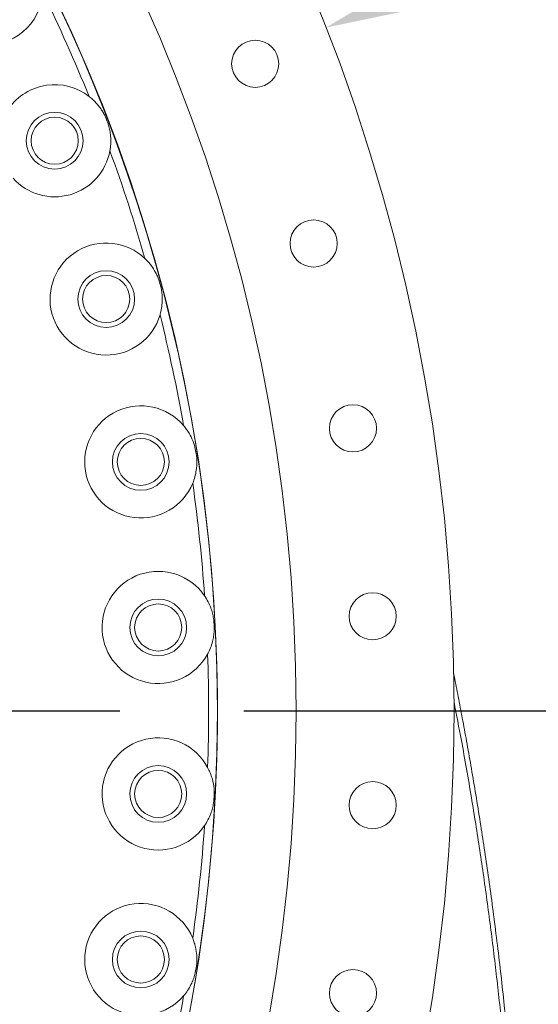
# Model space of a CAD drawing. Extents: x -322 to 244, y -56 to 469.
# Drawn here: x -168 to -152, y 390 to 420 of the extents above; entities that cross this region are included whole.
import ezdxf

# ---------------------------------------------------------------- set-up
doc = ezdxf.new("R2010")
doc.units = 0
doc.header["$LTSCALE"] = 15
doc.header["$MEASUREMENT"] = 0
doc.linetypes.add('CENTER', pattern=[2, 1.25, -0.25, 0.25, -0.25])
doc.layers.get('0').update_dxf_attribs({"linetype": 'CONTINUOUS'})
doc.layers.get('DEFPOINTS').update_dxf_attribs({"linetype": 'CONTINUOUS'})
doc.layers.add('CENTER', color=4, linetype='CENTER')
doc.layers.add('DIM', color=11, linetype='CONTINUOUS')
doc.styles.add('SIMP', font='ROMANS')
doc.dimstyles.get("Standard").update_dxf_attribs({"dimscale": 0, "dimtxt": 0.15625, "dimasz": 0.18, "dimexe": 0.18, "dimexo": 0.09875, "dimgap": 0.09, "dimtad": 0, "dimtih": 1, "dimtoh": 1, "dimdec": 4, "dimzin": 4, "dimdsep": 46, "dimlunit": 5, "dimtxsty": 'SIMP', "dimcen": 0.09, "dimadec": 0, "dimazin": 0, "dimtfac": 1, "dimtdec": 4, "dimtofl": 0, "dimtmove": 2, "dimatfit": 3, "dimfxl": 0, "dimtolj": 1, "dimtzin": 4, "dimarcsym": 0})

# ---------------------------------------------------------------- blocks, each defined once
blk = doc.blocks.new('*D5')
at = {"layer": 'DEFPOINTS', "color": 0}
for p in [(-104.199, 461.671), (-319.258, 366.236), (-104.199, 366.236)]:
    blk.add_point(p, dxfattribs=at)
at = {"layer": 'DIM', "color": 0, "lineweight": -2}
for p, q in [((-319.258, 368.606), (-319.258, 464.671)), ((-104.199, 368.606), (-104.199, 464.671)), ((-314.938, 461.671), (-180.395, 461.671)), ((-108.519, 461.671), (-134.289, 461.671))]:
    blk.add_line(p, q, dxfattribs=at)
at = {"layer": 'DIM', "color": 0}
for points in [[(-314.938, 462.391), (-314.938, 460.951), (-319.258, 461.671)], [(-108.519, 462.391), (-108.519, 460.951), (-104.199, 461.671)]]:
    blk.add_solid(points, dxfattribs=at)
at = {"layer": 'DIM', "color": 0, "insert": (-157.342, 461.671), "char_height": 3.75, "attachment_point": 5, "style": 'SIMP'}
blk.add_mtext('\\A1;%%C215{\\H1.000000x;\\S1/16;} [5463]', dxfattribs=at)
blk = doc.blocks.new('*D9')
at = {"layer": 'DEFPOINTS', "color": 0}
for p in [(-158.654, 419.789), (-264.803, 378.493)]:
    blk.add_point(p, dxfattribs=at)
at = {"layer": 'DIM', "color": 0, "lineweight": -2}
for p, q in [((-154.628, 421.355), (-95.678, 444.289)), ((-95.678, 444.289), (-91.358, 444.289))]:
    blk.add_line(p, q, dxfattribs=at)
at = {"layer": 'DIM', "color": 0}
blk.add_solid([(-154.889, 422.026), (-154.367, 420.684), (-158.654, 419.789)], dxfattribs=at)
at = {"layer": 'DIM', "color": 0, "insert": (-68.127, 444.289), "char_height": 3.75, "attachment_point": 5, "style": 'SIMP'}
blk.add_mtext('\\A1;∅113{\\H1.000000x;\\S7/8;} [∅2893]', dxfattribs=at)
blk = doc.blocks.new('*D10')
at = {"layer": 'DEFPOINTS', "color": 0}
for p in [(-142.33, 399.141), (-26.91, 399.141), (-211.729, 268.636)]:
    blk.add_point(p, dxfattribs=at)
at = {"layer": 'DIM', "color": 0, "lineweight": -2}
for p, q in [((-139.96, 399.141), (-23.91, 399.141)), ((-26.91, 394.821), (-26.91, 341.049)), ((-26.91, 272.956), (-26.91, 326.729)), ((-209.359, 268.636), (-23.91, 268.636))]:
    blk.add_line(p, q, dxfattribs=at)
at = {"layer": 'DIM', "color": 0}
for points in [[(-27.63, 394.821), (-26.19, 394.821), (-26.91, 399.141)], [(-27.63, 272.956), (-26.19, 272.956), (-26.91, 268.636)]]:
    blk.add_solid(points, dxfattribs=at)
at = {"layer": 'DIM', "color": 0, "insert": (-26.91, 333.889), "char_height": 3.75, "attachment_point": 5, "style": 'SIMP'}
blk.add_mtext('\\A1;130{\\H1.000000x;\\S1/2;} [3315]', dxfattribs=at)
blk = doc.blocks.new('*D11')
at = {"layer": 'DEFPOINTS', "color": 0}
for p in [(-211.729, 399.141), (-113.65, 283.416)]:
    blk.add_point(p, dxfattribs=at)
at = {"layer": 'DIM', "color": 0, "lineweight": -2}
for p, q in [((-211.729, 399.141), (-113.65, 283.416)), ((-110.856, 280.121), (-76.605, 239.708)), ((-76.605, 239.708), (-72.285, 239.708))]:
    blk.add_line(p, q, dxfattribs=at)
at = {"layer": 'DIM', "color": 0}
blk.add_solid([(-110.307, 280.586), (-111.406, 279.655), (-113.65, 283.416)], dxfattribs=at)
at = {"layer": 'DIM', "color": 0, "insert": (-47.268, 239.708), "char_height": 3.75, "attachment_point": 5, "style": 'SIMP'}
blk.add_mtext('\\A1;R151{\\H1.000000x;\\S11/16;} [R3853]', dxfattribs=at)

msp = doc.modelspace()

# ---------------------------------------------------------------- linework, layer by layer
at = {"color": 7, "linetype": 'Continuous', "lineweight": 15}
for centre, radius in [((-211.72887, 399.141), 56.9494), ((-211.72887, 399.141), 52.17625), ((-211.72887, 399.141), 49.79762), ((-160.78761, 418.69552), 0.71189), ((-166.84616, 416.36986), 0.85821), ((-166.84616, 416.36986), 0.71189), ((-159.02267, 413.26358), 0.71189), ((-165.29112, 411.58396), 0.85821), ((-165.29112, 411.58396), 0.71189), ((-157.83518, 407.67692), 0.71189), ((-164.24487, 406.66173), 0.85821), ((-164.24487, 406.66173), 0.71189), ((-157.23817, 401.99673), 0.71189), ((-163.71886, 401.6571), 0.85821), ((-163.71886, 401.6571), 0.71189), ((-163.71886, 396.6249), 0.85821), ((-163.71886, 396.6249), 0.71189), ((-157.23817, 396.28526), 0.71189), ((-164.24487, 391.62027), 0.85821), ((-164.24487, 391.62027), 0.71189), ((-157.83518, 390.60508), 0.71189)]:
    msp.add_circle(centre, radius, dxfattribs=at)
for centre, radius, start, end in [((-211.72887, 399.141), 49.79762, 270, 51), ((-168.89293, 420.967), 1.69524, 263.89755, 355.73378), ((-211.72887, 399.141), 49.53274, 22.017804, 25.982196), ((-166.84616, 416.36986), 1.69524, 52.26622, 144.824414), ((-211.72887, 399.141), 49.76511, 20.832783, 21.167217), ((-166.84616, 416.36986), 1.69524, 222.092856, 349.73378), ((-211.72887, 399.141), 49.53274, 16.017804, 19.982196), ((-165.29112, 411.58396), 1.69524, 46.26622, 343.73378), ((-211.72887, 399.141), 49.76511, 14.832783, 15.167217), ((-211.72887, 399.141), 49.53274, 10.017804, 13.982196), ((-164.24487, 406.66173), 1.69524, 40.26622, 337.73378), ((-211.72887, 399.141), 49.76511, 8.832783, 9.167217), ((-211.72887, 399.141), 49.53274, 4.017804, 7.982196), ((-163.71886, 401.6571), 1.69524, 34.26622, 331.73378), ((-211.72887, 399.141), 49.76511, 2.832783, 3.167217), ((-211.72887, 399.141), 49.53274, 358.017804, 1.982196), ((-163.71886, 396.6249), 1.69524, 28.26622, 325.73378), ((-211.72887, 399.141), 49.76511, 356.832783, 357.167217), ((-211.72887, 399.141), 49.53274, 352.017804, 355.982196), ((-164.24487, 391.62027), 1.69524, 22.26622, 319.73378), ((-211.72887, 399.141), 49.76511, 350.832783, 351.167217), ((-211.72887, 399.141), 49.53274, 346.017804, 349.982196)]:
    msp.add_arc(centre, radius, start, end, dxfattribs=at)
for points, knots in [([(-165.32138, 417.11073), (-165.34023, 417.1475), (-165.37793, 417.22106), (-165.46621, 417.36025), (-165.57229, 417.49391), (-165.69815, 417.62059), (-165.77167, 417.68043), (-165.80868, 417.71056)], [0, 0, 0, 0, 0.15868792, 0.31748884, 0.64159351, 0.81954323, 1, 1, 1, 1]), ([(-165.17806, 416.06773), (-165.17523, 416.08421), (-165.16103, 416.16707), (-165.14771, 416.31928), (-165.15344, 416.50688), (-165.17626, 416.68046), (-165.20357, 416.78636), (-165.21729, 416.83955)], [0, 0, 0, 0, 0.06328505, 0.31809678, 0.57928773, 0.78865738, 1, 1, 1, 1]), ([(-163.69726, 412.16139), (-163.71216, 412.19993), (-163.74197, 412.27703), (-163.81522, 412.42467), (-163.90674, 412.56869), (-164.01867, 412.70784), (-164.08552, 412.77503), (-164.11919, 412.80887)], [0, 0, 0, 0, 0.15868747, 0.31749211, 0.64159228, 0.81954245, 1, 1, 1, 1]), ([(-163.66374, 411.10912), (-163.65921, 411.12522), (-163.63641, 411.20613), (-163.60727, 411.35612), (-163.59335, 411.54329), (-163.5979, 411.71831), (-163.61399, 411.82648), (-163.62208, 411.88081)], [0, 0, 0, 0, 0.06328781, 0.31809751, 0.57928816, 0.78865772, 1, 1, 1, 1]), ([(-162.59938, 407.06939), (-162.61017, 407.10928), (-162.63175, 407.18907), (-162.68917, 407.34356), (-162.76514, 407.49636), (-162.86191, 407.64644), (-162.92138, 407.72026), (-162.95132, 407.75743)], [0, 0, 0, 0, 0.15868794, 0.3174907, 0.64159331, 0.81954308, 1, 1, 1, 1]), ([(-162.67604, 406.01938), (-162.66985, 406.03492), (-162.63873, 406.11301), (-162.59404, 406.25913), (-162.56066, 406.44382), (-162.54688, 406.61835), (-162.55158, 406.72761), (-162.55394, 406.78249)], [0, 0, 0, 0, 0.06328618, 0.31809853, 0.57928893, 0.78865766, 1, 1, 1, 1]), ([(-162.03977, 401.89053), (-162.04877, 401.94415), (-162.06686, 402.05201), (-162.11612, 402.21847), (-162.18716, 402.39274), (-162.26105, 402.52649), (-162.30858, 402.59767), (-162.31786, 402.61158)], [0, 0, 0, 0, 0.20916443, 0.4207151, 0.67611593, 0.93671398, 1, 1, 1, 1]), ([(-162.22577, 400.85428), (-162.21799, 400.86909), (-162.17887, 400.9435), (-162.11917, 401.08415), (-162.06664, 401.26433), (-162.03471, 401.43647), (-162.02796, 401.54562), (-162.02457, 401.60045)], [0, 0, 0, 0, 0.06328709, 0.31809886, 0.57928996, 0.78865816, 1, 1, 1, 1]), ([(-152.83865, 385.12949), (-152.84965, 385.31285), (-152.88163, 385.84594), (-152.94387, 386.71604), (-153.02375, 387.72971), (-153.11006, 388.71061), (-153.20146, 389.65906), (-153.29739, 390.57523), (-153.40026, 391.48732), (-153.50994, 392.39322), (-153.62617, 393.29081), (-153.74454, 394.15058), (-153.86426, 394.97286), (-153.98896, 395.78638), (-154.11815, 396.58838), (-154.2513, 397.37611), (-154.38256, 398.11916), (-154.51106, 398.81815), (-154.63634, 399.47338), (-154.73133, 399.95764), (-154.7855, 400.22275), (-154.79816, 400.2847)], [0, 0, 0, 0, 0.03526049, 0.10251466, 0.16784032, 0.23124972, 0.29275405, 0.35236322, 0.41008643, 0.47141301, 0.53047718, 0.58728742, 0.64185151, 0.69417575, 0.74993315, 0.80291414, 0.8531263, 0.90057654, 0.94527027, 0.98721203, 1, 1, 1, 1]), ([(-152.96357, 385.07206), (-153.00028, 385.63072), (-153.07361, 386.74676), (-153.21372, 388.4094), (-153.3754, 390.05983), (-153.56053, 391.69653), (-153.76839, 393.31866), (-153.99855, 394.92546), (-154.26024, 396.56794), (-154.51902, 398.06078), (-154.70588, 399.01336), (-154.78127, 399.39771)], [0, 0, 0, 0, 0.11389977, 0.22753553, 0.34093152, 0.45411087, 0.5670957, 0.67990646, 0.79255691, 0.91630212, 1, 1, 1, 1]), ([(-162.02457, 396.68154), (-162.02658, 396.71884), (-162.03371, 396.85095), (-162.06728, 397.02685), (-162.12563, 397.20997), (-162.17494, 397.32941), (-162.21177, 397.40064), (-162.22577, 397.42771)], [0, 0, 0, 0, 0.14355238, 0.50841421, 0.6966432, 0.88470472, 1, 1, 1, 1]), ([(-162.31786, 395.67042), (-162.30858, 395.68433), (-162.2619, 395.75424), (-162.18782, 395.88788), (-162.11676, 396.06158), (-162.067, 396.22944), (-162.04888, 396.33729), (-162.03977, 396.39147)], [0, 0, 0, 0, 0.06328566, 0.31809743, 0.57928832, 0.7886581, 1, 1, 1, 1]), ([(-162.55394, 391.4995), (-162.55188, 391.54077), (-162.54775, 391.62333), (-162.55461, 391.788), (-162.57965, 391.9568), (-162.6253, 392.12944), (-162.65905, 392.21802), (-162.67604, 392.26262)], [0, 0, 0, 0, 0.15868735, 0.31749012, 0.64159348, 0.81954225, 1, 1, 1, 1]), ([(-162.95132, 390.52457), (-162.94063, 390.53743), (-162.88689, 390.60208), (-162.79926, 390.72725), (-162.71042, 390.89257), (-162.64339, 391.05431), (-162.6141, 391.15968), (-162.59938, 391.2126)], [0, 0, 0, 0, 0.063286631, 0.318096087, 0.579288183, 0.78865861, 1, 1, 1, 1])]:
    msp.add_open_spline(points, degree=3, knots=knots, dxfattribs=at)
at = {"layer": 'CENTER'}
msp.add_line((-281.12768, 399.141), (-142.33006, 399.141), dxfattribs=at)

# ---------------------------------------------------------------- dimensions: what is measured, and where the dimension line sits
at = {"layer": 'DIM'}
dim = msp.add_linear_dim(base=(-104.199243, 461.671195), p1=(-319.258491, 366.236248), p2=(-104.199243, 366.236248), text='%%C<>', dimstyle='Standard', override={"dimscale": 24, "dimexe": 0.125, "dimcen": 0, "dimtix": 1, "dimtmove": 0, "dimatfit": 0}, dxfattribs=at)
dim.commit()
dim.dimension.update_dxf_attribs({"geometry": '*D5', "text_midpoint": (-157.341654, 461.671195), "dimtype": 160})
dim = msp.add_diameter_dim_2p(p1=(-264.80336, 378.49315), p2=(-158.65438, 419.78884), dimstyle='Standard', override={"dimscale": 24, "dimexe": 0.125, "dimcen": 0, "dimtix": 1, "dimtmove": 0, "dimatfit": 0}, dxfattribs=at)
dim.commit()
dim.dimension.update_dxf_attribs({"geometry": '*D9', "text_midpoint": (-68.12657, 444.28887), "dimtype": 163})
dim = msp.add_linear_dim(base=(-26.909685, 399.140998), p1=(-211.728869, 268.636351), p2=(-142.330059, 399.140998), angle=90, dimstyle='Standard', override={"dimscale": 24, "dimexe": 0.125, "dimcen": 0, "dimtix": 1, "dimtmove": 0, "dimatfit": 0}, dxfattribs=at)
dim.commit()
dim.dimension.update_dxf_attribs({"geometry": '*D10', "text_midpoint": (-26.909685, 333.888675)})
dim = msp.add_radius_dim(center=(-211.72887, 399.141), mpoint=(-113.64951, 283.41642), dimstyle='Standard', override={"dimscale": 24, "dimexe": 0.125, "dimcen": 0, "dimtix": 1, "dimtofl": 1, "dimtmove": 0, "dimatfit": 0}, dxfattribs=at)
dim.commit()
dim.dimension.update_dxf_attribs({"geometry": '*D11', "text_midpoint": (-47.2683, 239.70785), "dimtype": 164})

doc.saveas('drawing.dxf')
